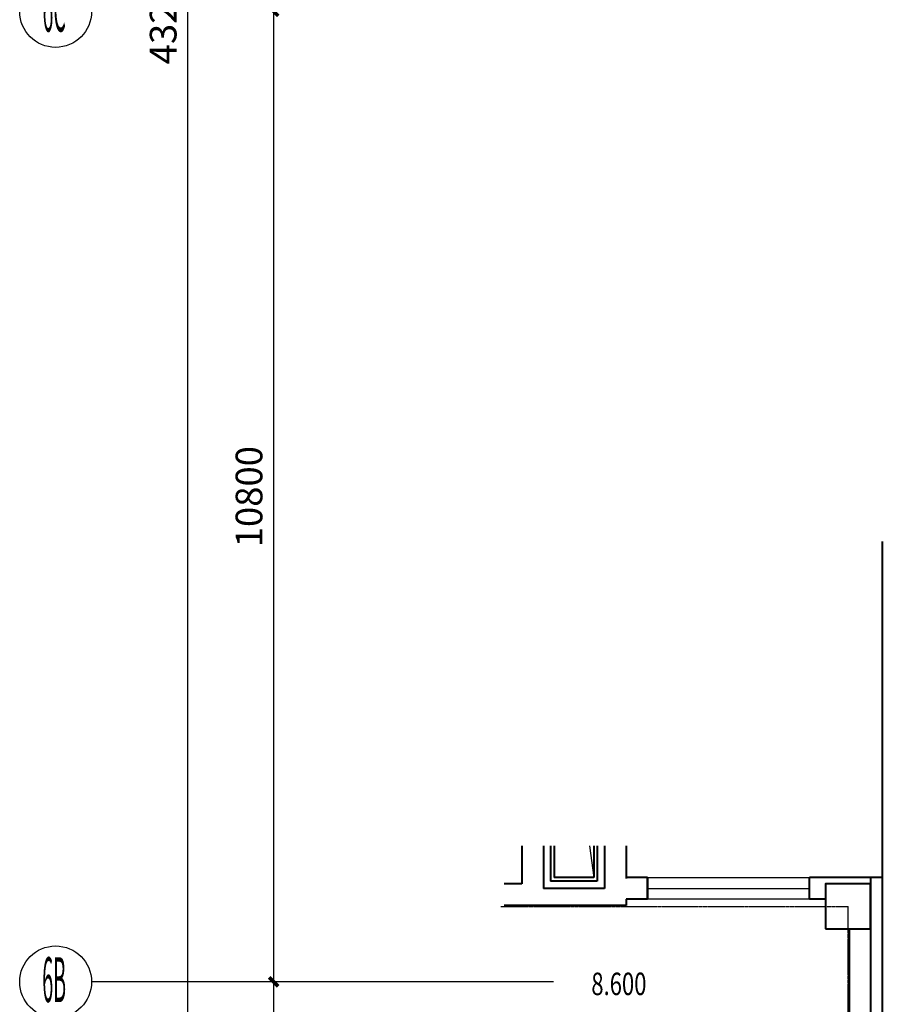
# Model space of a CAD drawing. Extents: x 616583 to 814704, y -261754 to 137139.
# Drawn here: x 616814 to 626411, y 14152 to 25109 of the extents above; entities that cross this region are included whole.
import ezdxf
from ezdxf.enums import TextEntityAlignment as Align

# ---------------------------------------------------------------- set-up
doc = ezdxf.new("R2010")
doc.units = 0
doc.header["$LTSCALE"] = 10
doc.linetypes.add('DOTE', pattern=[2.42, 2, -0.2, 0.02, -0.2])
for name, color, linetype in [('A-4#平面-1F$0$CURTWALL', 4, 'Continuous'), ('A-WALL-BRIC', 7, 'Continuous'), ('A-轴网', 16, 'DOTE'), ('PUB_DIM', 3, 'Continuous')]:
    doc.layers.add(name, color=color, linetype=linetype)
for name, color, linetype, lineweight in [('BEAM-REINDJ-TEXT', 7, 'Continuous', 25), ('层11', 7, 'Continuous', 0), ('层25', 7, 'Continuous', 0), ('层43', 7, 'Continuous', 0), ('层44', 7, 'Continuous', 0), ('层58', 7, 'Continuous', 0)]:
    doc.layers.add(name, color=color, linetype=linetype, lineweight=lineweight)
doc.styles.add('_TCH_DIM_T3', font='SIMPLEX', dxfattribs={"width": 0.705882, "bigfont": 'GBCBIG'})
doc.styles.add('Style-ENGINEERING', font='ENGINEERING.shx')
doc.dimstyles.new('_TCH_ARCH&&100', dxfattribs={"dimtxt": 297.5, "dimasz": 100, "dimexe": 250, "dimexo": 300, "dimgap": 126.25, "dimtad": 1, "dimdec": 0, "dimzin": 0, "dimdsep": 46, "dimtxsty": '_TCH_DIM_T3', "dimblk": 'ARCHTICK', "dimcen": 0.09, "dimclrt": 7, "dimazin": 2, "dimtfac": 1, "dimtdec": 0, "dimtix": 1, "dimtmove": 2, "dimatfit": 3, "dimfxl": 1, "dimtolj": 1, "dimtzin": 0, "dimarcsym": 0})

# ---------------------------------------------------------------- blocks, each defined once
blk = doc.blocks.new('WIND_2')
at = {"layer": '层25', "color": 30, "linetype": 'Continuous', "lineweight": 40}
for p, q in [((0.12, 1.3), (-0.12, 1.3)), ((0.12, -0.5), (-0.12, -0.5))]:
    blk.add_line(p, q, dxfattribs=at)
at = {"layer": '层25', "color": 2, "linetype": 'Continuous', "lineweight": -3}
for p, q in [((-0.12, -0.5), (-0.12, 1.3)), ((-0.12, 1.3), (0.12, 1.3)), ((0, -0.5), (0, 1.3)), ((0.12, 1.3), (0.12, -0.5)), ((0.12, -0.5), (-0.12, -0.5))]:
    blk.add_line(p, q, dxfattribs=at)
blk = doc.blocks.new('_ArchTick')
at = {"color": 0, "linetype": 'ByBlock', "const_width": 0.4}
blk.add_lwpolyline([(-0.5, -0.5), (0.5, 0.5)], dxfattribs=at)
blk = doc.blocks.new('*D188')
at = {"layer": 'Defpoints', "color": 0, "transparency": 16777216}
for p in [(618685, 46801), (620491, 46801), (620490, 3551)]:
    blk.add_point(p, dxfattribs=at)
at = {"layer": 'PUB_DIM', "color": 0, "lineweight": -2, "transparency": 16777216}
for p, q in [((620191, 46801), (618435, 46801)), ((618684, 3551), (618685, 46801)), ((620190, 3551), (618434, 3551))]:
    blk.add_line(p, q, dxfattribs=at)
at = {"layer": 'PUB_DIM', "color": 0, "lineweight": -2, "transparency": 16777216, "xscale": 100, "yscale": 100, "zscale": 100}
for p, rotation in [((618685, 46801), 89.99893896374331), ((618684, 3551), 269.9989389637433)]:
    blk.add_blockref('_ArchTick', p, dxfattribs=dict(at, rotation=rotation))
at = {"layer": 'PUB_DIM', "color": 7, "transparency": 16777216, "insert": (618410, 25176), "char_height": 297.5, "attachment_point": 5, "rotation": 89.9989, "style": '_TCH_DIM_T3'}
blk.add_mtext('\\A1;43250', dxfattribs=at)
blk = doc.blocks.new('*D193')
at = {"layer": 'Defpoints', "color": 0, "transparency": 16777216}
for p in [(619641, 25201), (622387, 25201), (622387, 14401)]:
    blk.add_point(p, dxfattribs=at)
at = {"layer": 'PUB_DIM', "color": 0, "lineweight": -2, "transparency": 16777216}
for p, q in [((622087, 25201), (619391, 25201)), ((619640, 14401), (619641, 25201)), ((622087, 14401), (619390, 14401))]:
    blk.add_line(p, q, dxfattribs=at)
at = {"layer": 'PUB_DIM', "color": 0, "lineweight": -2, "transparency": 16777216, "xscale": 100, "yscale": 100, "zscale": 100}
for p, rotation in [((619641, 25201), 89.99893896374317), ((619640, 14401), 269.9989389637432)]:
    blk.add_blockref('_ArchTick', p, dxfattribs=dict(at, rotation=rotation))
at = {"layer": 'PUB_DIM', "color": 7, "transparency": 16777216, "insert": (619365, 19801), "char_height": 297.5, "attachment_point": 5, "rotation": 89.9989, "style": '_TCH_DIM_T3'}
blk.add_mtext('\\A1;10800', dxfattribs=at)
blk = doc.blocks.new('*D194')
at = {"layer": 'Defpoints', "color": 0, "transparency": 16777216}
for p in [(619640, 14401), (622387, 14401), (622387, 7871)]:
    blk.add_point(p, dxfattribs=at)
at = {"layer": 'PUB_DIM', "color": 0, "lineweight": -2, "transparency": 16777216}
for p, q in [((622087, 14401), (619390, 14401)), ((619640, 7871), (619640, 14401)), ((622087, 7871), (619390, 7871))]:
    blk.add_line(p, q, dxfattribs=at)
at = {"layer": 'PUB_DIM', "color": 0, "lineweight": -2, "transparency": 16777216, "xscale": 100, "yscale": 100, "zscale": 100}
for p, rotation in [((619640, 14401), 89.99893896374309), ((619640, 7871), 269.9989389637431)]:
    blk.add_blockref('_ArchTick', p, dxfattribs=dict(at, rotation=rotation))
at = {"layer": 'PUB_DIM', "color": 7, "transparency": 16777216, "insert": (619365, 11136), "char_height": 297.5, "attachment_point": 5, "rotation": 89.9989, "style": '_TCH_DIM_T3'}
blk.add_mtext('\\A1;6530', dxfattribs=at)

msp = doc.modelspace()

# ---------------------------------------------------------------- linework, layer by layer
at = {"layer": 'A-WALL-BRIC', "linetype": 'Continuous', "lineweight": 40}
for p, q in [((626411.1, 19301.1), (626411.1, 13980.3)), ((622399.9, 15915.7), (622399.9, 15491.2)), ((622639.9, 15915.7), (622639.9, 15441.1)), ((622720.3, 15915.7), (622720.3, 15521.1)), ((622760.3, 15915.7), (622760.3, 15561.1)), ((623200.3, 15915.7), (623200.3, 15561.1)), ((623240.3, 15915.7), (623240.3, 15521.1)), ((623319.9, 15915.7), (623319.9, 15441.1)), ((623559.9, 15915.7), (623559.9, 15551)), ((623200.3, 15561.1), (622760.3, 15561.1)), ((623800, 15561.1), (623559.9, 15561.1)), ((623799.9, 15561), (623799.9, 15321.1)), ((626411.1, 15561.1), (625599.8, 15561.1)), ((626280.6, 15561.1), (626280.6, 13981.3)), ((622399.9, 15491.2), (622205.2, 15491.2)), ((623240.3, 15521.1), (622720.3, 15521.1)), ((623319.9, 15441.1), (622639.9, 15441.1)), ((623559.9, 15251.2), (622205.2, 15251.2)), ((623800, 15321.1), (623559.9, 15321.1)), ((623559.9, 15321.1), (623559.9, 15251.2)), ((625780.8, 15321.1), (625600, 15321.1)), ((626040.8, 14991.1), (626040.8, 13981.4))]:
    msp.add_line(p, q, dxfattribs=at)
at = {"layer": 'A-轴网'}
for p in [(622165.8, 15241), (626030.7, 7871.5)]:
    msp.add_line(p, (626030.8, 15241), dxfattribs=at)
at = {"layer": 'BEAM-REINDJ-TEXT', "color": 2, "linetype": 'Continuous', "lineweight": 40}
msp.add_line((625780.8, 14993.1), (626280.8, 14993.1), dxfattribs=at)
msp.add_lwpolyline([(625780.8, 14991), (626280.8, 14991), (626280.8, 15491), (625780.8, 15491)], close=True, dxfattribs=at)
at = {"layer": 'PUB_DIM'}
msp.add_line((622754.4, 14401.1), (617613.4, 14401.1), dxfattribs=at)
at = {"layer": '层11', "color": 7, "linetype": 'Continuous', "lineweight": -3}
msp.add_lwpolyline([(623152, 15915.7), (623200.3, 15561.1)], dxfattribs=at)
at = {"layer": '层43', "color": 3, "linetype": 'Continuous', "lineweight": -3}
for centre in [(617213.6, 25200.9), (617213.7, 14400.9)]:
    msp.add_circle(centre, 399.9, dxfattribs=at)

# ---------------------------------------------------------------- block references
at = {"layer": 'A-4#平面-1F$0$CURTWALL', "linetype": 'Continuous', "xscale": 1000.000000000001, "yscale": 1000.000000000001, "zscale": 1000.000000000001, "rotation": 269.9997331940399}
msp.add_blockref('WIND_2', (624300, 15441), dxfattribs=at)

# ---------------------------------------------------------------- texts
at = {"layer": '层44', "color": 3, "linetype": 'Continuous', "lineweight": 30, "style": 'Style-ENGINEERING', "width": 0.320064}
for s, p in [('6C', (617197.3, 25225.9)), ('6B', (617197.4, 14425.9))]:
    msp.add_text(s, height=499.9, dxfattribs=at).set_placement(p, align=Align.MIDDLE_CENTER)
at = {"layer": '层58', "color": 52, "linetype": 'Continuous', "lineweight": -3, "style": 'Style-ENGINEERING', "width": 0.719999}
msp.add_text('8.600', height=250, dxfattribs=at).set_placement((623480.4, 14253.9), align=Align.CENTER)

# ---------------------------------------------------------------- dimensions: what is measured, and where the dimension line sits
at = {"layer": 'PUB_DIM'}
for p1, p2, distance, picture, middle in [((620490.2, 3551.1), (620491, 46800.9), 1806.1, '*D188', (618409.5, 25176.1)), ((622387.3, 14401), (622387.5, 25201.1), 2746.9, '*D193', (619365.5, 19801.1)), ((622387.1, 7871.1), (622387.3, 14401), 2746.9, '*D194', (619365.3, 11136.1))]:
    dim = msp.add_aligned_dim(p1=p1, p2=p2, distance=distance, dimstyle='_TCH_ARCH&&100', dxfattribs=at)
    dim.commit()
    dim.dimension.update_dxf_attribs({"geometry": picture, "text_midpoint": middle})

doc.saveas('drawing.dxf')
